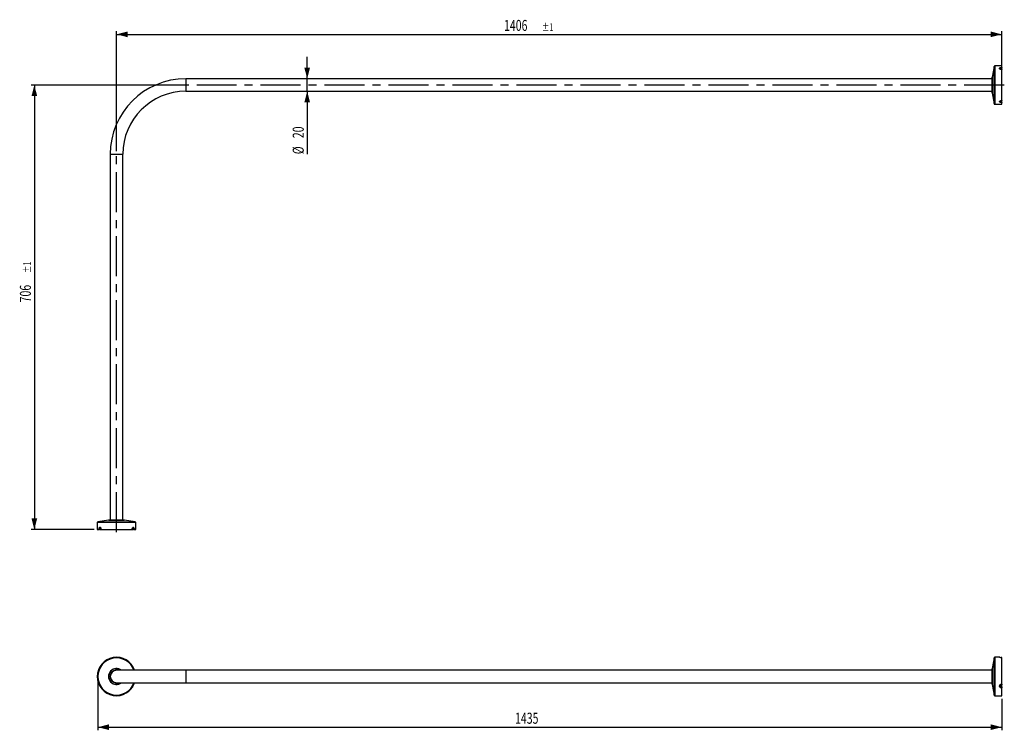
# Model space of a CAD drawing. Extents: x 46 to 359, y 55 to 281.
import ezdxf
from ezdxf.enums import TextEntityAlignment as Align

# ---------------------------------------------------------------- set-up
doc = ezdxf.new("R2010")
doc.units = 0
doc.linetypes.add('CENTERX2', pattern=[20.32, 12.7, -2.54, 2.54, -2.54])
doc.layers.get('0').update_dxf_attribs({"linetype": 'CONTINUOUS'})
doc.layers.add('ZEICHNUNG', color=7, linetype='CONTINUOUS')
doc.dimstyles.new('SLDDIMSTYLE0', dxfattribs={"dimtxt": 3.5, "dimasz": 3.5, "dimexe": 0, "dimexo": 0.0625, "dimgap": 0.875, "dimtad": 1, "dimlfac": 5, "dimrnd": 1e-09, "dimzin": 12, "dimsah": 1, "dimcen": 0.09, "dimazin": 3, "dimtol": 1, "dimtp": 1, "dimtm": 1, "dimtfac": 1, "dimtofl": 0, "dimtmove": 0, "dimatfit": 3})
doc.dimstyles.new('SLDDIMSTYLE1', dxfattribs={"dimtxt": 3.5, "dimasz": 3.5, "dimexe": 0, "dimexo": 0.0625, "dimgap": 0.875, "dimtad": 1, "dimlfac": 5, "dimrnd": 1e-09, "dimzin": 12, "dimsah": 1, "dimcen": 0.09, "dimazin": 3, "dimtfac": 1, "dimtmove": 0, "dimatfit": 3})
doc.dimstyles.new('SLDDIMSTYLE2', dxfattribs={"dimtxt": 3.5, "dimasz": 3.5, "dimexe": 0, "dimexo": 0.0625, "dimgap": 0.875, "dimtad": 1, "dimlfac": 5, "dimrnd": 1e-09, "dimzin": 12, "dimsah": 1, "dimcen": 0.09, "dimazin": 3, "dimtfac": 1, "dimtofl": 0, "dimtmove": 0, "dimatfit": 3})

# ---------------------------------------------------------------- blocks, each defined once
blk = doc.blocks.new('_D')
at = {"layer": 'ZEICHNUNG', "color": 7}
for p, q in [((98.19, 260.04), (50.09, 260.04)), ((51.09, 260.04), (51.09, 118.86)), ((70.09, 118.86), (50.09, 118.86))]:
    blk.add_line(p, q, dxfattribs=at)
for points in [[(51.09, 260.04), (50.19, 256.54), (51.99, 256.54)], [(51.09, 118.86), (51.99, 122.36), (50.19, 122.36)]]:
    blk.add_solid(points, dxfattribs=at)
at = {"layer": 'ZEICHNUNG', "color": 7, "width": 0.7}
for s, height, p in [('±1', 2.45, (50.79, 200.36)), ('706', 3.5, (51.09, 191.01))]:
    blk.add_text(s, height=height, rotation=90, dxfattribs=at).set_placement(p, align=Align.BOTTOM_LEFT)
blk = doc.blocks.new('_D_1')
at = {"layer": 'ZEICHNUNG', "color": 7}
for p, q in [((77.19, 239.04), (77.19, 277.14)), ((77.19, 276.14), (358.37, 276.14)), ((358.37, 265.94), (358.37, 277.14))]:
    blk.add_line(p, q, dxfattribs=at)
for points in [[(77.19, 276.14), (80.69, 275.24), (80.69, 277.04)], [(358.37, 276.14), (354.87, 277.04), (354.87, 275.24)]]:
    blk.add_solid(points, dxfattribs=at)
at = {"layer": 'ZEICHNUNG', "color": 7, "width": 0.7}
for s, height, p in [('1406', 3.5, (200.29, 276.14)), ('±1', 2.45, (212.32, 276.45))]:
    blk.add_text(s, height=height, dxfattribs=at).set_placement(p, align=Align.BOTTOM_LEFT)
blk = doc.blocks.new('_D_2')
at = {"layer": 'ZEICHNUNG', "color": 7}
for p, q in [((137.76, 262.04), (137.76, 269.04)), ((137.76, 258.04), (137.76, 262.04)), ((137.76, 258.04), (137.76, 238.07))]:
    blk.add_line(p, q, dxfattribs=at)
for points in [[(137.76, 262.04), (138.66, 265.54), (136.86, 265.54)], [(137.76, 258.04), (136.86, 254.54), (138.66, 254.54)]]:
    blk.add_solid(points, dxfattribs=at)
at = {"layer": 'ZEICHNUNG', "color": 7, "width": 0.7}
for s, p in [('20', (137.75, 243.17)), ('%%c', (137.76, 238.07))]:
    blk.add_text(s, height=3.5, rotation=90, dxfattribs=at).set_placement(p, align=Align.BOTTOM_LEFT)
blk = doc.blocks.new('_D_3')
at = {"layer": 'ZEICHNUNG'}
for p, q in [((71.3, 71.17), (71.3, 55.07)), ((358.37, 65.07), (358.37, 55.07)), ((71.3, 56.07), (358.37, 56.07))]:
    blk.add_line(p, q, dxfattribs=at)
for points in [[(71.3, 56.07), (74.8, 55.17), (74.8, 56.97)], [(358.37, 56.07), (354.87, 56.97), (354.87, 55.17)]]:
    blk.add_solid(points, dxfattribs=at)
at = {"layer": 'ZEICHNUNG', "width": 0.7}
blk.add_text('1435', height=3.5, dxfattribs=at).set_placement((203.79, 56.07, 67.57), align=Align.BOTTOM_LEFT)

msp = doc.modelspace()

# ---------------------------------------------------------------- linework, layer by layer
at = {"color": 7, "linetype": 'CONTINUOUS'}
for p, q in [((355.9386, 265.9412), (355.3788, 262.5826)), ((358.372, 266.1417), (356.1753, 266.1417)), ((358.372, 265.6414), (358.372, 266.1417)), ((358.372, 265.6414), (358.372, 265.4312)), ((358.372, 265.0535), (358.372, 265.4312)), ((358.372, 265.0535), (358.372, 264.9369)), ((358.372, 255.1465), (358.372, 264.9369)), ((355.372, 262.0417), (99.192, 262.0417)), ((355.372, 257.5831), (355.372, 262.5004)), ((99.192, 258.0417), (355.372, 258.0417)), ((355.3788, 257.5009), (355.9386, 254.1423)), ((356.1753, 253.9417), (358.372, 253.9417)), ((358.372, 255.1465), (358.372, 255.0299)), ((358.372, 254.6523), (358.372, 255.0299)), ((358.372, 254.6523), (358.372, 254.4421)), ((358.372, 253.9417), (358.372, 254.4421)), ((75.192, 238.0417), (75.192, 121.8617)), ((79.192, 121.8617), (79.192, 238.0417)), ((71.092, 121.0584), (71.092, 118.8617)), ((71.092, 118.8617), (71.5924, 118.8617)), ((74.6512, 121.8549), (71.2925, 121.2952)), ((71.8026, 118.8617), (71.5924, 118.8617)), ((71.8026, 118.8617), (72.1802, 118.8617)), ((72.2968, 118.8617), (72.1802, 118.8617)), ((72.2968, 118.8617), (82.0872, 118.8617)), ((74.7334, 121.8617), (79.6506, 121.8617)), ((83.0914, 121.2952), (79.7328, 121.8549)), ((82.2038, 118.8617), (82.0872, 118.8617)), ((82.2038, 118.8617), (82.5814, 118.8617)), ((82.7916, 118.8617), (82.5814, 118.8617)), ((82.7916, 118.8617), (83.292, 118.8617)), ((83.292, 118.8617), (83.292, 121.0584)), ((357.6662, 78.2747), (356.1753, 78.2747)), ((358.372, 78.2378), (358.372, 78.2339)), ((358.372, 69.7551), (358.372, 78.2339)), ((355.9386, 78.0741), (355.3788, 74.7155)), ((76.9185, 74.1759), (76.9362, 74.1582)), ((99.192, 74.1747), (77.192, 74.1747)), ((77.4642, 74.1747), (77.4656, 74.176)), ((355.372, 74.1747), (99.192, 74.1747)), ((355.372, 69.716), (355.372, 74.6333)), ((76.9362, 70.1911), (76.9186, 70.1735)), ((77.192, 70.1747), (99.192, 70.1747)), ((77.4655, 70.1734), (77.4642, 70.1747)), ((99.192, 70.1747), (355.372, 70.1747)), ((355.3788, 69.6338), (355.9386, 66.2752)), ((358.372, 69.7551), (358.372, 69.4991)), ((358.372, 68.845), (358.372, 69.4991)), ((358.372, 68.845), (358.372, 68.535)), ((356.1753, 66.0747), (358.372, 66.0747)), ((358.372, 66.0747), (358.372, 68.535))]:
    msp.add_line(p, q, dxfattribs=at)
at = {"color": 8, "linetype": 'CONTINUOUS'}
for p, q in [((355.9386, 254.1423), (355.9386, 265.9412)), ((356.1753, 266.1417), (356.1753, 253.9417)), ((99.192, 262.0417), (99.192, 258.0417)), ((355.3788, 262.5826), (355.3788, 257.5009)), ((75.192, 238.0417), (79.192, 238.0417)), ((83.292, 121.0584), (71.092, 121.0584)), ((71.2925, 121.2952), (83.0914, 121.2952)), ((79.7328, 121.8549), (74.6512, 121.8549)), ((356.1753, 78.2747), (356.1753, 66.0747)), ((355.9386, 72.1747), (355.9386, 78.0741)), ((99.192, 74.1747), (99.192, 70.1747)), ((355.3788, 74.7155), (355.3788, 72.1747)), ((355.3788, 72.1747), (355.3788, 69.6338)), ((355.9386, 66.2752), (355.9386, 72.1747))]:
    msp.add_line(p, q, dxfattribs=at)
at = {"color": 7, "linetype": 'CONTINUOUS', "flags": 128}
for points in [[(358.372, 264.9369), (358.2561, 264.9426), (358.0065, 264.9969), (357.8084, 265.0985), (357.6945, 265.2201), (357.665, 265.3364), (357.6765, 265.3878), (357.7536, 265.4874), (357.8892, 265.5632), (358.0755, 265.6152), (358.3088, 265.6402), (358.372, 265.6414)], [(358.372, 265.4312), (358.3344, 265.4306), (358.1957, 265.4172), (358.0849, 265.3893), (358.0043, 265.3486), (357.9585, 265.2952), (357.9516, 265.2677), (357.9691, 265.2053), (358.0369, 265.1401), (358.1547, 265.0857), (358.3031, 265.0566), (358.372, 265.0535)], [(358.372, 254.4421), (358.2561, 254.4459), (358.0065, 254.4832), (357.8084, 254.5588), (357.6945, 254.6605), (357.665, 254.771), (357.6765, 254.8246), (357.7536, 254.9385), (357.8892, 255.0355), (358.0755, 255.108), (358.3088, 255.1448), (358.372, 255.1465)], [(358.372, 255.0299), (358.3344, 255.029), (358.1957, 255.0093), (358.0849, 254.9704), (358.0043, 254.9184), (357.9585, 254.8574), (357.9516, 254.8286), (357.9691, 254.7694), (358.0369, 254.7149), (358.1547, 254.6743), (358.3031, 254.6543), (358.372, 254.6523)], [(71.5924, 118.8617), (71.5962, 118.9776), (71.6335, 119.2272), (71.7091, 119.4253), (71.8107, 119.5392), (71.9212, 119.5687), (71.9749, 119.5572), (72.0888, 119.4802), (72.1857, 119.3445), (72.2582, 119.1583), (72.2951, 118.9249), (72.2968, 118.8617)], [(72.1802, 118.8617), (72.1793, 118.8993), (72.1595, 119.038), (72.1207, 119.1488), (72.0687, 119.2295), (72.0076, 119.2753), (71.9789, 119.2821), (71.9196, 119.2646), (71.8651, 119.1968), (71.8246, 119.079), (71.8046, 118.9306), (71.8026, 118.8617)], [(82.0872, 118.8617), (82.0929, 118.9776), (82.1471, 119.2272), (82.2487, 119.4253), (82.3704, 119.5392), (82.4867, 119.5687), (82.5381, 119.5572), (82.6376, 119.4802), (82.7135, 119.3445), (82.7655, 119.1583), (82.7905, 118.9249), (82.7916, 118.8617)], [(82.5814, 118.8617), (82.5808, 118.8993), (82.5674, 119.038), (82.5395, 119.1488), (82.4989, 119.2295), (82.4455, 119.2753), (82.4179, 119.2821), (82.3556, 119.2646), (82.2904, 119.1968), (82.2359, 119.079), (82.2068, 118.9306), (82.2038, 118.8617)], [(77.8849, 78.2357), (77.885, 78.2357), (77.8769, 78.2365), (77.8223, 78.242), (77.7236, 78.2515), (77.5771, 78.2625), (77.5599, 78.2633)], [(357.7495, 78.2691), (357.7339, 78.2706), (357.7316, 78.2709)], [(358.372, 78.2387), (358.2744, 78.2387), (358.2297, 78.2401)], [(358.372, 68.535), (358.2561, 68.5427), (358.0065, 68.6171), (357.8084, 68.763), (357.6945, 68.9507), (357.665, 69.1454), (357.6765, 69.237), (357.7536, 69.426), (357.8892, 69.5818), (358.0755, 69.6955), (358.3088, 69.7525), (358.372, 69.7551)], [(358.372, 69.4991), (358.3344, 69.4977), (358.1957, 69.4672), (358.0849, 69.4062), (358.0043, 69.3227), (357.9585, 69.2214), (357.9516, 69.1723), (357.9691, 69.0679), (358.0369, 68.9673), (358.1547, 68.889), (358.3031, 68.8491), (358.372, 68.845)]]:
    msp.add_lwpolyline(points, dxfattribs=at)
at = {"color": 7, "linetype": 'CONTINUOUS'}
for centre, radius, start, end in [((356.1753, 265.9017), 0.24, 90, 170.537678), ((99.192, 238.0417), 24, 90, 180), ((355.872, 262.5004), 0.5, 170.537678, 180), ((99.192, 238.0417), 20, 90, 180), ((355.872, 257.5831), 0.5, 180, 189.462322), ((356.1753, 254.1817), 0.24, 189.462322, 270), ((71.332, 121.0584), 0.24, 99.462322, 180), ((74.7334, 121.3617), 0.5, 90, 99.462322), ((79.6506, 121.3617), 0.5, 80.537678, 90), ((83.052, 121.0584), 0.24, 0, 80.537678), ((77.192, 72.1747), 6.1, 19.139474, 180), ((356.1753, 78.0347), 0.24, 90, 170.537678), ((357.6484, 77.2721), 1.0026, 82.681119, 88.989897), ((358.3441, 84.1195), 5.8805, 264.197409, 270.272225), ((77.192, 72.1747), 6.1, 180, 340.860526), ((77.192, 72.1747), 2.02, 82.215622, 277.784378), ((77.192, 72.1747), 2, 90, 270), ((355.872, 74.6333), 0.5, 170.537678, 180), ((76.6679, 71.9305), 5.5221, 203.221929, 208.130098), ((77.6655, 71.8429), 5.5221, 323.221929, 328.130098), ((355.872, 69.716), 0.5, 180, 189.462322), ((356.1753, 66.3147), 0.24, 189.462322, 270)]:
    msp.add_arc(centre, radius, start, end, dxfattribs=at)
at = {"color": 8, "linetype": 'CONTINUOUS'}
for centre, radius, start, end in [((358.3734, 84.4102), 6.1764, 263.424672, 269.986662), ((77.192, 72.1747), 5.8995, 19.816833, 340.183167), ((77.192, 72.1747), 2.5408, 51.919781, 308.080219), ((77.192, 72.1747), 2.4586, 54.435855, 180), ((77.192, 72.1747), 2.4586, 180, 305.564145)]:
    msp.add_arc(centre, radius, start, end, dxfattribs=at)
at = {"layer": 'ZEICHNUNG', "linetype": 'CENTERX2'}
for p, q in [((359.192, 260.0417), (97.192, 260.0417)), ((77.192, 118.0417), (77.192, 240.0417))]:
    msp.add_line(p, q, dxfattribs=at)

# ---------------------------------------------------------------- dimensions: what is measured, and where the dimension line sits
at = {"layer": 'ZEICHNUNG', "color": 7}
dim = msp.add_linear_dim(base=(358.372, 276.1417), p1=(77.192, 238.0417), p2=(358.372, 264.9369), dimstyle='SLDDIMSTYLE0', dxfattribs=at)
dim.commit()
dim.dimension.update_dxf_attribs({"geometry": '_D_1', "text_midpoint": (208.1651, 276.1417), "dimtype": 160})
dim = msp.add_linear_dim(base=(137.7632, 262.0417), p1=(99.192, 258.0417), p2=(99.192, 262.0417), angle=90, text='%%c<>', dimstyle='SLDDIMSTYLE1', dxfattribs=at)
dim.commit()
dim.dimension.update_dxf_attribs({"geometry": '_D_2', "text_midpoint": (137.7632, 243.2943), "dimtype": 160})
dim = msp.add_linear_dim(base=(51.092, 118.8617), p1=(99.192, 260.0417), p2=(71.092, 118.8617), angle=90, dimstyle='SLDDIMSTYLE0', dxfattribs=at)
dim.commit()
dim.dimension.update_dxf_attribs({"geometry": '_D', "text_midpoint": (51.092, 197.5435), "dimtype": 160})
at = {"layer": 'ZEICHNUNG'}
dim = msp.add_linear_dim(base=(358.372, 56.0747), p1=(71.2955, 72.1747), p2=(358.372, 66.0747), dimstyle='SLDDIMSTYLE2', dxfattribs=at)
dim.commit()
dim.dimension.update_dxf_attribs({"geometry": '_D_3', "text_midpoint": (209.1328, 56.0747), "dimtype": 160})

doc.saveas('drawing.dxf')
